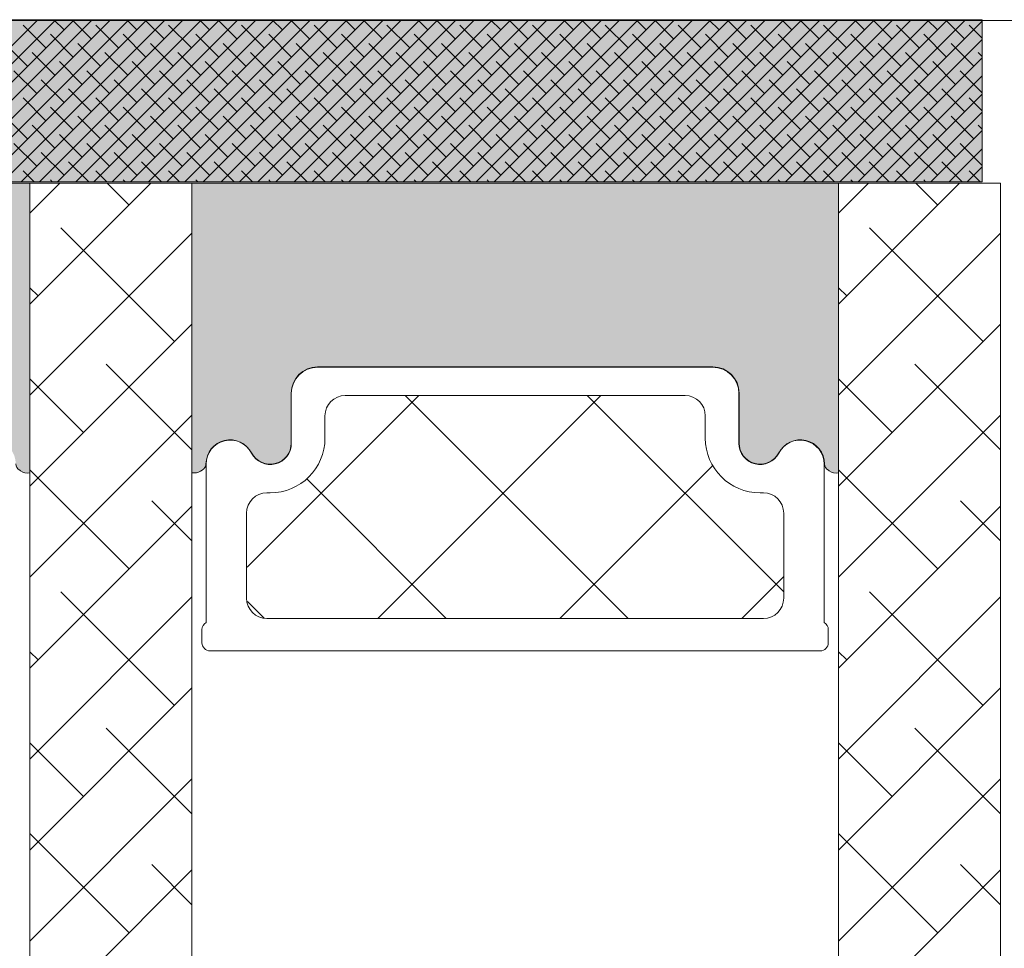
# Model space of a CAD drawing. Units: millimetres. Extents: x -2996 to 4269, y 993 to 2191.
# Drawn here: x -2320 to -2296, y 2043 to 2066 of the extents above; entities that cross this region are included whole.
import ezdxf

# ---------------------------------------------------------------- set-up
doc = ezdxf.new("R2010")
doc.units = ezdxf.units.MM
doc.layers.add('GLAS', color=3, linetype='Continuous')

msp = doc.modelspace()

# ---------------------------------------------------------------- hatches: boundary and pattern name
at = {"lineweight": 0}
h = msp.add_hatch(color=256, dxfattribs=at)
h.set_gradient(color1=(132, 132, 132), color2=(150, 150, 150), one_color=1, tint=0.5899999737739563)
h.paths.add_polyline_path([(-2343.451773384084, 2061.717539034049), (-2343.451773384084, 2065.717539034049), (-2296.451773384084, 2065.717539034049), (-2296.451773384084, 2061.717539034049)])
h = msp.add_hatch(color=256, dxfattribs=at)
h.set_gradient(color1=(132, 132, 132), color2=(150, 150, 150), one_color=1, tint=0.5899999737739563)
edge = h.paths.add_edge_path()
edge.add_line((-2335.69724480236, 2054.579642629958), (-2335.660406793119, 2054.603517736507))
edge.add_arc((-2335.739599389948, 2054.759589001718), 0.1750134486744899, 296.9038318790101, 359.9955973504576)
edge.add_arc((-2334.968952323555, 2054.753915039005), 0.5956605145529971, 27.529289684536423, 179.4555145635606, ccw=False)
edge.add_arc((-2333.979612838109, 2055.269575553559), 0.519999999999545, 207.5292896845469, 360.0000000000004)
edge.add_line((-2333.459612838109, 2055.269575553559), (-2333.459612838109, 2056.499575553559))
edge.add_arc((-2332.809612838108, 2056.499575553558), 0.6500000000005457, 90, 179.9999999999599, ccw=False)
edge.add_line((-2332.809612838108, 2057.149575553559), (-2323.057041579352, 2057.149575553559))
edge.add_arc((-2323.057041579352, 2056.499575553558), 0.6500000000010004, 8.020606401260011e-11, 90, ccw=False)
edge.add_line((-2322.407041579351, 2056.499575553559), (-2322.40704157935, 2055.269575553559))
edge.add_arc((-2321.88704157935, 2055.269575553559), 0.5199999999994418, 180.0000000000024, 332.4707103154443)
edge.add_arc((-2320.897702093905, 2054.753915039005), 0.5956605145530958, 0.5444854363931881, 152.4707103154713, ccw=False)
edge.add_arc((-2320.12705502751, 2054.759588989381), 0.175013448674714, 180.0043986109952, 244.0871904673657)
edge.add_line((-2320.203536410414, 2054.6021713751), (-2320.183634018159, 2054.587231927802))
edge.add_arc((-2320.003536410413, 2054.827158690971), 0.3000000000000576, 233.1067966659105, 279.5940682268759)
edge.add_line((-2319.953536410413, 2054.531354701816), (-2319.953536410413, 2061.684096063445))
edge.add_line((-2319.953536410414, 2061.684096063445), (-2335.910406793118, 2061.684096063446))
edge.add_line((-2335.910406793119, 2061.684096063446), (-2335.910406793119, 2054.535588843924))
edge.add_arc((-2335.86040679312, 2054.831392833079), 0.2999999999999149, 260.4059317732199, 302.9477026522267)
h = msp.add_hatch(color=256, dxfattribs=at)
h.set_gradient(color1=(132, 132, 132), color2=(150, 150, 150), one_color=1, tint=0.5899999737739563)
edge = h.paths.add_edge_path()
edge.add_line((-2315.740371407186, 2054.579643727813), (-2315.703533397946, 2054.603518834362))
edge.add_arc((-2315.782725994774, 2054.759590099573), 0.1750134486744891, 296.9038318790096, 359.9955973504576)
edge.add_arc((-2315.012078928381, 2054.75391613686), 0.5956605145529971, 27.529289684536423, 179.4555145635606, ccw=False)
edge.add_arc((-2314.022739442935, 2055.269576651413), 0.5199999999995434, 207.529289684547, 360.0000000000004)
edge.add_line((-2313.502739442936, 2055.269576651413), (-2313.502739442935, 2056.499576651413))
edge.add_arc((-2312.852739442934, 2056.499576651413), 0.6500000000005457, 90, 179.9999999999599, ccw=False)
edge.add_line((-2312.852739442934, 2057.149576651414), (-2303.100168184178, 2057.149576651414))
edge.add_arc((-2303.100168184178, 2056.499576651413), 0.6500000000010004, 8.020606401260011e-11, 90, ccw=False)
edge.add_line((-2302.450168184177, 2056.499576651413), (-2302.450168184176, 2055.269576651413))
edge.add_arc((-2301.930168184177, 2055.269576651413), 0.5199999999994418, 180.0000000000024, 332.4707103154443)
edge.add_arc((-2300.940828698731, 2054.75391613686), 0.5956605145530989, 0.5444854363931881, 152.4707103154714, ccw=False)
edge.add_arc((-2300.170181632336, 2054.759590087236), 0.175013448674714, 180.0043986109952, 244.0871904673657)
edge.add_line((-2300.24666301524, 2054.602172472954), (-2300.226760622985, 2054.587233025657))
edge.add_arc((-2300.04666301524, 2054.827159788826), 0.3000000000000576, 233.1067966659105, 279.5940682268759)
edge.add_line((-2299.996663015239, 2054.531355799671), (-2299.996663015239, 2061.6840971613))
edge.add_line((-2299.99666301524, 2061.6840971613), (-2315.953533397945, 2061.684097161301))
edge.add_line((-2315.953533397945, 2061.684097161301), (-2315.953533397945, 2054.535589941778))
edge.add_arc((-2315.903533397946, 2054.831393930933), 0.2999999999999149, 260.4059317732199, 302.9477026522267)

# ---------------------------------------------------------------- linework, layer by layer
at = {"lineweight": 9}
msp.add_line((-2343.910405697705, 2065.697133401632), (-2280.910405697705, 2065.697133401632), dxfattribs=at)
at = {"lineweight": 0}
for p, q in [((-2343.451773384084, 2065.717539034049), (-2296.451773384084, 2065.717539034049)), ((-2296.451773384084, 2065.717539034049), (-2296.451773384084, 2061.717539034049)), ((-2296.451773384084, 2061.717539034049), (-2343.451773384084, 2061.717539034049)), ((-2319.953536410414, 2061.684096063445), (-2335.910406793119, 2061.684096063446)), ((-2319.953536410413, 2054.531354701816), (-2319.953536410414, 2061.684096063445)), ((-2299.99666301524, 2061.6840971613), (-2315.953533397945, 2061.684097161301)), ((-2315.953533397945, 2061.684097161301), (-2315.953533397946, 2054.535589941778)), ((-2299.996663015239, 2054.531355799671), (-2299.99666301524, 2061.6840971613)), ((-2312.852739442934, 2057.149576651414), (-2303.100168184178, 2057.149576651414)), ((-2303.104490128588, 2057.141530925009), (-2312.851360511294, 2057.141530925009)), ((-2313.502739442936, 2055.269576651413), (-2313.502739442935, 2056.499576651413)), ((-2313.501360511295, 2056.491530925009), (-2313.501360511296, 2055.261530925009)), ((-2302.454490128587, 2055.261530925009), (-2302.454490128588, 2056.49153092501)), ((-2302.450168184177, 2056.499576651413), (-2302.450168184176, 2055.269576651413)), ((-2315.606360511294, 2054.74847616651), (-2315.606360511294, 2050.842593107221)), ((-2300.349490128589, 2050.842593107221), (-2300.349490128588, 2054.748476166514)), ((-2320.203536410414, 2054.6021713751), (-2320.183634018159, 2054.587231927802)), ((-2315.740371407186, 2054.579643727813), (-2315.703533397946, 2054.603518834362)), ((-2300.24666301524, 2054.602172472954), (-2300.226760622985, 2054.587233025657)), ((-2315.706360511295, 2050.669388026463), (-2315.706360511294, 2050.341530925009)), ((-2300.249490128589, 2050.341530925009), (-2300.249490128588, 2050.669388026463)), ((-2315.506360511294, 2050.141530925009), (-2300.449490128588, 2050.141530925009))]:
    msp.add_line(p, q, dxfattribs=at)
at = {"color": 251, "linetype": 'Continuous', "lineweight": 0}
for p, q in [((-2323.760611012259, 2061.717539034049), (-2319.760611012259, 2065.717539034049)), ((-2323.311598206205, 2061.717539034049), (-2319.311598206205, 2065.717539034049)), ((-2322.862585400152, 2061.717539034049), (-2318.862585400152, 2065.717539034049)), ((-2322.413572594099, 2061.717539034049), (-2318.413572594099, 2065.717539034049)), ((-2321.964559788045, 2061.717539034049), (-2317.964559788045, 2065.717539034049)), ((-2321.515546981992, 2061.717539034049), (-2317.515546981992, 2065.717539034049)), ((-2321.066534175939, 2061.717539034049), (-2317.066534175939, 2065.717539034049)), ((-2320.617521369885, 2061.717539034049), (-2316.617521369885, 2065.717539034049)), ((-2320.168508563831, 2061.717539034049), (-2316.168508563831, 2065.717539034049)), ((-2319.784408116201, 2065.693741930104), (-2319.808205220145, 2065.717539034048)), ((-2319.719495757778, 2061.717539034049), (-2315.719495757778, 2065.717539034049)), ((-2319.110888907122, 2065.469235527078), (-2319.359192414091, 2065.717539034048)), ((-2319.270482951724, 2061.717539034049), (-2315.270482951724, 2065.717539034049)), ((-2318.437369698042, 2065.244729124052), (-2318.910179608039, 2065.717539034049)), ((-2318.82147014567, 2061.717539034049), (-2314.82147014567, 2065.717539034049)), ((-2318.372457339617, 2061.717539034049), (-2314.372457339617, 2065.717539034049)), ((-2317.988356891988, 2065.693741930104), (-2318.012153995931, 2065.717539034048)), ((-2317.923444533564, 2061.717539034049), (-2313.923444533564, 2065.717539034049)), ((-2317.314837682909, 2065.469235527079), (-2317.563141189878, 2065.717539034049)), ((-2317.47443172751, 2061.717539034049), (-2313.47443172751, 2065.717539034049)), ((-2316.641318473827, 2065.244729124051), (-2317.114128383824, 2065.717539034048)), ((-2317.025418921457, 2061.717539034049), (-2313.025418921457, 2065.717539034049)), ((-2316.576406115404, 2061.717539034049), (-2312.576406115404, 2065.717539034049)), ((-2316.192305667773, 2065.693741930104), (-2316.216102771717, 2065.717539034048)), ((-2316.127393309349, 2061.717539034049), (-2312.127393309349, 2065.717539034049)), ((-2315.518786458694, 2065.469235527078), (-2315.767089965665, 2065.717539034049)), ((-2315.678380503296, 2061.717539034049), (-2311.678380503296, 2065.717539034049)), ((-2314.845267249613, 2065.244729124051), (-2315.318077159612, 2065.717539034049)), ((-2315.229367697242, 2061.717539034049), (-2311.229367697242, 2065.717539034049)), ((-2314.780354891189, 2061.717539034049), (-2310.780354891189, 2065.717539034049)), ((-2314.39625444356, 2065.693741930104), (-2314.420051547504, 2065.717539034048)), ((-2314.331342085135, 2061.717539034049), (-2310.331342085135, 2065.717539034049)), ((-2313.72273523448, 2065.469235527078), (-2313.971038741452, 2065.717539034049)), ((-2313.882329279082, 2061.717539034049), (-2309.882329279082, 2065.717539034049)), ((-2313.0492160254, 2065.244729124051), (-2313.522025935396, 2065.717539034047)), ((-2313.433316473029, 2061.717539034049), (-2309.433316473029, 2065.717539034049)), ((-2312.984303666975, 2061.717539034049), (-2308.984303666975, 2065.717539034049)), ((-2312.600203219347, 2065.693741930105), (-2312.624000323291, 2065.717539034049)), ((-2312.535290860922, 2061.717539034049), (-2308.535290860922, 2065.717539034049)), ((-2311.926684010266, 2065.469235527078), (-2312.174987517237, 2065.717539034049)), ((-2312.086278054869, 2061.717539034049), (-2308.086278054869, 2065.717539034049)), ((-2311.253164801185, 2065.244729124051), (-2311.725974711183, 2065.717539034048)), ((-2311.637265248815, 2061.717539034049), (-2307.637265248815, 2065.717539034049)), ((-2311.188252442761, 2061.717539034049), (-2307.188252442762, 2065.717539034049)), ((-2310.804151995133, 2065.693741930105), (-2310.827949099077, 2065.717539034049)), ((-2310.739239636708, 2061.717539034049), (-2306.739239636709, 2065.717539034049)), ((-2310.130632786053, 2065.469235527078), (-2310.378936293024, 2065.717539034049)), ((-2310.290226830655, 2061.717539034049), (-2306.290226830655, 2065.717539034049)), ((-2309.457113576971, 2065.244729124049), (-2309.92992348697, 2065.717539034048)), ((-2309.841214024601, 2061.717539034049), (-2305.841214024601, 2065.717539034049)), ((-2309.392201218549, 2061.717539034049), (-2305.392201218549, 2065.717539034049)), ((-2309.008100770919, 2065.693741930104), (-2309.031897874864, 2065.717539034049)), ((-2308.943188412494, 2061.717539034049), (-2304.943188412495, 2065.717539034049)), ((-2308.334581561837, 2065.469235527076), (-2308.582885068808, 2065.717539034048)), ((-2308.494175606441, 2061.717539034049), (-2304.494175606441, 2065.717539034049)), ((-2307.661062352758, 2065.244729124051), (-2308.133872262755, 2065.717539034048)), ((-2308.045162800388, 2061.717539034049), (-2304.045162800388, 2065.717539034049)), ((-2307.596149994334, 2061.717539034049), (-2303.596149994334, 2065.717539034049)), ((-2307.212049546704, 2065.693741930104), (-2307.235846650649, 2065.717539034049)), ((-2307.147137188281, 2061.717539034049), (-2303.147137188281, 2065.717539034049)), ((-2306.538530337625, 2065.469235527078), (-2306.786833844595, 2065.717539034048)), ((-2306.698124382227, 2061.717539034049), (-2302.698124382227, 2065.717539034049)), ((-2305.865011128544, 2065.244729124051), (-2306.337821038541, 2065.717539034048)), ((-2306.249111576174, 2061.717539034049), (-2302.249111576175, 2065.717539034048)), ((-2305.800098770121, 2061.717539034049), (-2301.800098770121, 2065.717539034049)), ((-2305.415998322491, 2065.693741930105), (-2305.439795426434, 2065.717539034047)), ((-2305.351085964067, 2061.717539034049), (-2301.351085964067, 2065.717539034049)), ((-2304.742479113411, 2065.469235527078), (-2304.990782620381, 2065.717539034048)), ((-2304.902073158014, 2061.717539034049), (-2300.902073158014, 2065.717539034049)), ((-2304.068959904331, 2065.244729124051), (-2304.541769814328, 2065.717539034049)), ((-2304.453060351961, 2061.717539034049), (-2300.453060351961, 2065.717539034049)), ((-2304.004047545907, 2061.717539034049), (-2300.004047545907, 2065.717539034049)), ((-2303.619947098276, 2065.693741930104), (-2303.64374420222, 2065.717539034048)), ((-2303.555034739853, 2061.717539034049), (-2299.555034739853, 2065.717539034049)), ((-2302.946427889197, 2065.469235527078), (-2303.194731396167, 2065.717539034048)), ((-2303.1060219338, 2061.717539034049), (-2299.1060219338, 2065.717539034049)), ((-2302.272908680116, 2065.244729124051), (-2302.745718590115, 2065.717539034049)), ((-2302.657009127746, 2061.717539034049), (-2298.657009127746, 2065.717539034049)), ((-2302.207996321692, 2061.717539034049), (-2298.207996321693, 2065.717539034049)), ((-2301.823895874062, 2065.693741930103), (-2301.847692978007, 2065.717539034049)), ((-2301.758983515639, 2061.717539034049), (-2297.75898351564, 2065.717539034049)), ((-2301.150376664983, 2065.469235527077), (-2301.398680171954, 2065.717539034049)), ((-2301.309970709586, 2061.717539034049), (-2297.309970709586, 2065.717539034049)), ((-2300.476857455903, 2065.24472912405), (-2300.949667365901, 2065.717539034049)), ((-2300.860957903532, 2061.717539034049), (-2296.860957903532, 2065.717539034049)), ((-2300.411945097479, 2061.717539034049), (-2296.451773384084, 2065.677710747444)), ((-2300.02784464985, 2065.693741930105), (-2300.051641753794, 2065.717539034049)), ((-2299.35432544077, 2065.469235527079), (-2299.602628947741, 2065.717539034049)), ((-2298.680806231689, 2065.244729124051), (-2299.153616141687, 2065.717539034049)), ((-2298.231793425637, 2065.693741930105), (-2298.255590529581, 2065.717539034049)), ((-2297.558274216555, 2065.469235527077), (-2297.806577723527, 2065.717539034049)), ((-2296.884755007476, 2065.244729124051), (-2297.357564917472, 2065.717539034048)), ((-2296.451773384085, 2065.709773112767), (-2296.459539305367, 2065.717539034049)), ((-2319.559901713175, 2065.020222721024), (-2320.121167720742, 2065.581488728591)), ((-2317.763850488961, 2065.020222721024), (-2318.325116496527, 2065.581488728591)), ((-2315.967799264747, 2065.020222721023), (-2316.529065272313, 2065.58148872859)), ((-2314.171748040533, 2065.020222721023), (-2314.733014048099, 2065.58148872859)), ((-2312.375696816321, 2065.020222721025), (-2312.936962823887, 2065.581488728592)), ((-2310.579645592106, 2065.020222721024), (-2311.140911599673, 2065.581488728591)), ((-2308.783594367892, 2065.020222721024), (-2309.344860375458, 2065.581488728591)), ((-2306.987543143678, 2065.020222721024), (-2307.548809151245, 2065.581488728591)), ((-2305.191491919465, 2065.020222721024), (-2305.752757927031, 2065.581488728591)), ((-2303.39544069525, 2065.020222721024), (-2303.956706702817, 2065.581488728591)), ((-2301.599389471036, 2065.020222721023), (-2302.160655478603, 2065.58148872859)), ((-2299.803338246822, 2065.020222721024), (-2300.364604254389, 2065.581488728591)), ((-2298.007287022609, 2065.020222721024), (-2298.568553030176, 2065.581488728591)), ((-2296.451773384085, 2065.260760306714), (-2296.772501805963, 2065.581488728591)), ((-2318.886382504094, 2064.795716317997), (-2319.447648511661, 2065.356982325564)), ((-2317.090331279881, 2064.795716317997), (-2317.651597287448, 2065.356982325564)), ((-2315.294280055667, 2064.795716317997), (-2315.855546063233, 2065.356982325564)), ((-2313.498228831453, 2064.795716317997), (-2314.05949483902, 2065.356982325564)), ((-2311.702177607241, 2064.795716317999), (-2312.263443614807, 2065.356982325565)), ((-2309.906126383027, 2064.795716317999), (-2310.467392390593, 2065.356982325565)), ((-2308.110075158812, 2064.795716317997), (-2308.671341166379, 2065.356982325564)), ((-2306.314023934598, 2064.795716317997), (-2306.875289942164, 2065.356982325564)), ((-2304.517972710385, 2064.795716317998), (-2305.079238717951, 2065.356982325565)), ((-2302.72192148617, 2064.795716317997), (-2303.283187493736, 2065.356982325564)), ((-2300.925870261955, 2064.795716317997), (-2301.487136269522, 2065.356982325563)), ((-2299.962932291425, 2061.717539034049), (-2296.451773384084, 2065.22869794139)), ((-2299.129819037743, 2064.795716317998), (-2299.69108504531, 2065.356982325565)), ((-2297.33376781353, 2064.795716317998), (-2297.895033821097, 2065.356982325565)), ((-2320.008914519228, 2064.571209914971), (-2320.570180526795, 2065.132475922538)), ((-2318.212863295015, 2064.571209914971), (-2318.774129302582, 2065.132475922538)), ((-2316.416812070802, 2064.571209914972), (-2316.978078078369, 2065.132475922539)), ((-2314.620760846587, 2064.571209914971), (-2315.182026854154, 2065.132475922538)), ((-2312.824709622374, 2064.571209914971), (-2313.38597562994, 2065.132475922538)), ((-2311.028658398159, 2064.571209914971), (-2311.589924405726, 2065.132475922538)), ((-2309.232607173946, 2064.571209914971), (-2309.793873181512, 2065.132475922538)), ((-2307.43655594973, 2064.57120991497), (-2307.997821957297, 2065.132475922536)), ((-2305.640504725518, 2064.571209914971), (-2306.201770733085, 2065.132475922538)), ((-2303.844453501305, 2064.571209914971), (-2304.405719508871, 2065.132475922538)), ((-2302.04840227709, 2064.571209914971), (-2302.609668284657, 2065.132475922538)), ((-2300.252351052876, 2064.57120991497), (-2300.813617060443, 2065.132475922537)), ((-2298.456299828663, 2064.571209914972), (-2299.01756583623, 2065.132475922539)), ((-2296.660248604448, 2064.57120991497), (-2297.221514612015, 2065.132475922537)), ((-2319.335395310148, 2064.346703511944), (-2319.896661317715, 2064.907969519511)), ((-2318.661876101068, 2064.122197108918), (-2319.223142108635, 2064.683463116484)), ((-2317.539344085936, 2064.346703511945), (-2318.100610093502, 2064.907969519512)), ((-2316.865824876854, 2064.122197108917), (-2317.427090884421, 2064.683463116484)), ((-2315.74329286172, 2064.346703511944), (-2316.304558869287, 2064.907969519511)), ((-2315.06977365264, 2064.122197108917), (-2315.631039660207, 2064.683463116483)), ((-2313.947241637507, 2064.346703511944), (-2314.508507645073, 2064.907969519511)), ((-2313.273722428426, 2064.122197108917), (-2313.834988435993, 2064.683463116483)), ((-2312.151190413294, 2064.346703511945), (-2312.71245642086, 2064.907969519511)), ((-2311.477671204214, 2064.122197108918), (-2312.038937211781, 2064.683463116485)), ((-2310.355139189079, 2064.346703511944), (-2310.916405196645, 2064.907969519511)), ((-2309.681619979999, 2064.122197108918), (-2310.242885987566, 2064.683463116484)), ((-2308.559087964864, 2064.346703511942), (-2309.120353972431, 2064.907969519509)), ((-2307.885568755785, 2064.122197108917), (-2308.446834763351, 2064.683463116484)), ((-2306.763036740651, 2064.346703511944), (-2307.324302748218, 2064.907969519511)), ((-2306.089517531571, 2064.122197108918), (-2306.650783539138, 2064.683463116484)), ((-2304.966985516437, 2064.346703511944), (-2305.528251524004, 2064.907969519511)), ((-2304.293466307358, 2064.122197108917), (-2304.854732314925, 2064.683463116484)), ((-2303.170934292225, 2064.346703511945), (-2303.732200299791, 2064.907969519511)), ((-2302.497415083144, 2064.122197108918), (-2303.05868109071, 2064.683463116484)), ((-2301.37488306801, 2064.346703511944), (-2301.936149075576, 2064.907969519511)), ((-2300.701363858929, 2064.122197108917), (-2301.262629866496, 2064.683463116483)), ((-2299.578831843796, 2064.346703511943), (-2300.140097851363, 2064.90796951951)), ((-2299.513919485372, 2061.717539034049), (-2296.451773384085, 2064.779685135336)), ((-2298.905312634716, 2064.122197108917), (-2299.466578642282, 2064.683463116484)), ((-2297.782780619582, 2064.346703511944), (-2298.344046627149, 2064.907969519511)), ((-2297.109261410502, 2064.122197108917), (-2297.670527418069, 2064.683463116484)), ((-2296.451773384084, 2064.81174750066), (-2296.547995402936, 2064.907969519511)), ((-2319.784408116202, 2063.89769070589), (-2320.345674123769, 2064.458956713457)), ((-2317.988356891988, 2063.89769070589), (-2318.549622899554, 2064.458956713457)), ((-2316.192305667774, 2063.89769070589), (-2316.753571675341, 2064.458956713457)), ((-2314.39625444356, 2063.89769070589), (-2314.957520451127, 2064.458956713457)), ((-2312.600203219346, 2063.89769070589), (-2313.161469226913, 2064.458956713457)), ((-2310.804151995134, 2063.897690705892), (-2311.365418002701, 2064.458956713459)), ((-2309.00810077092, 2063.897690705892), (-2309.569366778487, 2064.458956713459)), ((-2307.212049546705, 2063.89769070589), (-2307.773315554272, 2064.458956713457)), ((-2305.415998322491, 2063.89769070589), (-2305.977264330058, 2064.458956713457)), ((-2303.619947098278, 2063.897690705891), (-2304.181213105845, 2064.458956713458)), ((-2301.823895874063, 2063.89769070589), (-2302.38516188163, 2064.458956713457)), ((-2300.027844649849, 2063.89769070589), (-2300.589110657415, 2064.458956713457)), ((-2298.231793425636, 2063.897690705891), (-2298.793059433203, 2064.458956713458)), ((-2296.451773384084, 2063.913721888553), (-2296.99700820899, 2064.458956713458)), ((-2319.110888907122, 2063.673184302864), (-2319.672154914688, 2064.234450310431)), ((-2317.314837682908, 2063.673184302864), (-2317.876103690475, 2064.234450310431)), ((-2315.518786458695, 2063.673184302865), (-2316.080052466262, 2064.234450310432)), ((-2313.72273523448, 2063.673184302864), (-2314.284001242047, 2064.234450310431)), ((-2311.926684010267, 2063.673184302864), (-2312.487950017834, 2064.234450310431)), ((-2310.130632786053, 2063.673184302864), (-2310.691898793619, 2064.234450310431)), ((-2308.334581561839, 2063.673184302864), (-2308.895847569406, 2064.234450310431)), ((-2306.538530337623, 2063.673184302863), (-2307.09979634519, 2064.23445031043)), ((-2304.742479113411, 2063.673184302864), (-2305.303745120978, 2064.234450310431)), ((-2302.946427889198, 2063.673184302864), (-2303.507693896765, 2064.234450310431)), ((-2301.150376664983, 2063.673184302864), (-2301.71164267255, 2064.234450310431)), ((-2299.354325440769, 2063.673184302864), (-2299.915591448336, 2064.23445031043)), ((-2299.064906679318, 2061.717539034049), (-2296.451773384084, 2064.330672329283)), ((-2297.558274216557, 2063.673184302865), (-2298.119540224123, 2064.234450310432)), ((-2318.437369698041, 2063.448677899837), (-2318.998635705608, 2064.009943907404)), ((-2316.641318473829, 2063.448677899838), (-2317.202584481396, 2064.009943907405)), ((-2314.845267249613, 2063.448677899837), (-2315.40653325718, 2064.009943907404)), ((-2313.0492160254, 2063.448677899837), (-2313.610482032967, 2064.009943907404)), ((-2311.253164801187, 2063.448677899838), (-2311.814430808754, 2064.009943907405)), ((-2309.457113576972, 2063.448677899837), (-2310.018379584539, 2064.009943907404)), ((-2307.661062352758, 2063.448677899836), (-2308.222328360324, 2064.009943907402)), ((-2305.865011128544, 2063.448677899837), (-2306.426277136111, 2064.009943907404)), ((-2304.068959904331, 2063.448677899837), (-2304.630225911897, 2064.009943907404)), ((-2302.272908680118, 2063.448677899838), (-2302.834174687684, 2064.009943907405)), ((-2300.476857455903, 2063.448677899837), (-2301.03812346347, 2064.009943907404)), ((-2298.68080623169, 2063.448677899837), (-2299.242072239256, 2064.009943907403)), ((-2296.884755007476, 2063.448677899838), (-2297.446021015042, 2064.009943907404)), ((-2319.559901713176, 2063.224171496811), (-2320.121167720743, 2063.785437504378)), ((-2317.763850488961, 2063.224171496811), (-2318.325116496528, 2063.785437504378)), ((-2315.967799264747, 2063.22417149681), (-2316.529065272314, 2063.785437504377)), ((-2314.171748040533, 2063.22417149681), (-2314.7330140481, 2063.785437504377)), ((-2312.375696816319, 2063.22417149681), (-2312.936962823886, 2063.785437504377)), ((-2310.579645592107, 2063.224171496812), (-2311.140911599674, 2063.785437504378)), ((-2308.783594367892, 2063.224171496811), (-2309.344860375459, 2063.785437504378)), ((-2306.987543143678, 2063.22417149681), (-2307.548809151245, 2063.785437504377)), ((-2305.191491919465, 2063.224171496811), (-2305.752757927031, 2063.785437504378)), ((-2303.395440695251, 2063.22417149681), (-2303.956706702818, 2063.785437504377)), ((-2301.599389471037, 2063.224171496811), (-2302.160655478604, 2063.785437504378)), ((-2299.803338246822, 2063.22417149681), (-2300.364604254389, 2063.785437504377)), ((-2298.615893873264, 2061.717539034049), (-2296.451773384084, 2063.881659523229)), ((-2298.007287022609, 2063.22417149681), (-2298.568553030176, 2063.785437504377)), ((-2296.451773384084, 2063.464709082499), (-2296.772501805962, 2063.785437504377)), ((-2318.886382504095, 2062.999665093783), (-2319.447648511662, 2063.56093110135)), ((-2317.090331279881, 2062.999665093784), (-2317.651597287448, 2063.56093110135)), ((-2315.294280055668, 2062.999665093784), (-2315.855546063234, 2063.56093110135)), ((-2313.498228831453, 2062.999665093784), (-2314.05949483902, 2063.56093110135)), ((-2311.70217760724, 2062.999665093784), (-2312.263443614806, 2063.56093110135)), ((-2309.906126383027, 2062.999665093785), (-2310.467392390594, 2063.560931101352)), ((-2308.110075158813, 2062.999665093785), (-2308.67134116638, 2063.560931101352)), ((-2306.314023934598, 2062.999665093784), (-2306.875289942165, 2063.56093110135)), ((-2304.517972710384, 2062.999665093784), (-2305.079238717951, 2063.56093110135)), ((-2302.721921486171, 2062.999665093785), (-2303.283187493738, 2063.560931101351)), ((-2300.925870261956, 2062.999665093784), (-2301.487136269523, 2063.56093110135)), ((-2299.129819037742, 2062.999665093783), (-2299.691085045309, 2063.56093110135)), ((-2297.333767813529, 2062.999665093785), (-2297.895033821096, 2063.560931101351)), ((-2320.008914519228, 2062.775158690756), (-2320.570180526795, 2063.336424698323)), ((-2318.212863295015, 2062.775158690758), (-2318.774129302582, 2063.336424698324)), ((-2316.416812070801, 2062.775158690758), (-2316.978078078368, 2063.336424698324)), ((-2314.620760846588, 2062.775158690758), (-2315.182026854155, 2063.336424698325)), ((-2312.824709622374, 2062.775158690758), (-2313.38597562994, 2063.336424698324)), ((-2311.02865839816, 2062.775158690758), (-2311.589924405727, 2063.336424698324)), ((-2309.232607173946, 2062.775158690758), (-2309.793873181512, 2063.336424698324)), ((-2307.436555949732, 2062.775158690758), (-2307.997821957299, 2063.336424698324)), ((-2305.640504725517, 2062.775158690756), (-2306.201770733083, 2063.336424698323)), ((-2303.844453501305, 2062.775158690758), (-2304.405719508871, 2063.336424698324)), ((-2302.048402277091, 2062.775158690758), (-2302.609668284658, 2063.336424698324)), ((-2300.252351052877, 2062.775158690758), (-2300.813617060443, 2063.336424698324)), ((-2298.456299828662, 2062.775158690757), (-2299.017565836229, 2063.336424698324)), ((-2298.166881067211, 2061.717539034049), (-2296.451773384085, 2063.432646717176)), ((-2296.66024860445, 2062.775158690758), (-2297.221514612017, 2063.336424698325)), ((-2319.335395310148, 2062.55065228773), (-2319.896661317714, 2063.111918295297)), ((-2317.539344085935, 2062.55065228773), (-2318.100610093501, 2063.111918295297)), ((-2315.743292861722, 2062.550652287732), (-2316.304558869289, 2063.111918295298)), ((-2313.947241637507, 2062.55065228773), (-2314.508507645073, 2063.111918295297)), ((-2312.151190413293, 2062.55065228773), (-2312.71245642086, 2063.111918295297)), ((-2310.35513918908, 2062.550652287731), (-2310.916405196647, 2063.111918295298)), ((-2308.559087964865, 2062.55065228773), (-2309.120353972432, 2063.111918295297)), ((-2306.763036740651, 2062.550652287729), (-2307.324302748218, 2063.111918295296)), ((-2304.966985516437, 2062.55065228773), (-2305.528251524004, 2063.111918295297)), ((-2303.170934292224, 2062.55065228773), (-2303.732200299791, 2063.111918295297)), ((-2301.374883068011, 2062.550652287731), (-2301.936149075578, 2063.111918295298)), ((-2299.578831843796, 2062.55065228773), (-2300.140097851363, 2063.111918295297)), ((-2297.782780619583, 2062.55065228773), (-2298.34404662715, 2063.111918295297)), ((-2297.717868261158, 2061.717539034049), (-2296.451773384085, 2062.983633911122)), ((-2296.451773384084, 2063.015696276446), (-2296.547995402936, 2063.111918295298)), ((-2318.661876101069, 2062.326145884704), (-2319.223142108636, 2062.887411892271)), ((-2316.865824876855, 2062.326145884704), (-2317.427090884421, 2062.887411892271)), ((-2315.06977365264, 2062.326145884704), (-2315.631039660207, 2062.88741189227)), ((-2313.273722428426, 2062.326145884703), (-2313.834988435993, 2062.88741189227)), ((-2311.477671204213, 2062.326145884703), (-2312.038937211779, 2062.88741189227)), ((-2309.681619980001, 2062.326145884705), (-2310.242885987567, 2062.887411892272)), ((-2307.885568755786, 2062.326145884704), (-2308.446834763352, 2062.887411892271)), ((-2306.089517531571, 2062.326145884704), (-2306.650783539138, 2062.88741189227)), ((-2304.293466307358, 2062.326145884704), (-2304.854732314925, 2062.887411892271)), ((-2302.497415083144, 2062.326145884704), (-2303.058681090711, 2062.88741189227)), ((-2300.70136385893, 2062.326145884704), (-2301.262629866497, 2062.887411892271)), ((-2298.905312634716, 2062.326145884703), (-2299.466578642282, 2062.88741189227)), ((-2297.109261410502, 2062.326145884704), (-2297.670527418069, 2062.88741189227)), ((-2319.784408116202, 2062.101639481677), (-2320.345674123769, 2062.662905489244)), ((-2317.988356891989, 2062.101639481677), (-2318.549622899555, 2062.662905489243)), ((-2316.192305667774, 2062.101639481677), (-2316.753571675341, 2062.662905489244)), ((-2314.396254443561, 2062.101639481677), (-2314.957520451127, 2062.662905489244)), ((-2312.600203219346, 2062.101639481677), (-2313.161469226913, 2062.662905489244)), ((-2310.804151995133, 2062.101639481677), (-2311.3654180027, 2062.662905489244)), ((-2309.00810077092, 2062.101639481678), (-2309.569366778487, 2062.662905489245)), ((-2307.212049546707, 2062.101639481678), (-2307.773315554273, 2062.662905489245)), ((-2305.415998322492, 2062.101639481677), (-2305.977264330058, 2062.662905489244)), ((-2303.619947098277, 2062.101639481677), (-2304.181213105844, 2062.662905489244)), ((-2301.823895874064, 2062.101639481678), (-2302.385161881631, 2062.662905489245)), ((-2300.02784464985, 2062.101639481677), (-2300.589110657416, 2062.662905489244)), ((-2298.231793425635, 2062.101639481677), (-2298.793059433202, 2062.662905489243)), ((-2297.268855455105, 2061.717539034049), (-2296.451773384085, 2062.534621105069)), ((-2296.451773384084, 2062.117670664339), (-2296.997008208989, 2062.662905489245)), ((-2319.110888907121, 2061.877133078649), (-2319.672154914688, 2062.438399086216)), ((-2317.314837682908, 2061.877133078651), (-2317.876103690475, 2062.438399086217)), ((-2315.518786458695, 2061.877133078651), (-2316.080052466261, 2062.438399086217)), ((-2313.722735234482, 2061.877133078652), (-2314.284001242048, 2062.438399086218)), ((-2311.926684010267, 2061.877133078651), (-2312.487950017834, 2062.438399086217)), ((-2310.130632786053, 2061.877133078651), (-2310.69189879362, 2062.438399086217)), ((-2308.334581561839, 2061.877133078651), (-2308.895847569406, 2062.438399086217)), ((-2306.538530337626, 2061.877133078651), (-2307.099796345192, 2062.438399086217)), ((-2304.74247911341, 2061.877133078649), (-2305.303745120977, 2062.438399086216)), ((-2302.946427889198, 2061.877133078651), (-2303.507693896765, 2062.438399086217)), ((-2301.150376664984, 2061.877133078651), (-2301.711642672551, 2062.438399086217)), ((-2299.35432544077, 2061.877133078651), (-2299.915591448337, 2062.438399086217)), ((-2297.558274216556, 2061.87713307865), (-2298.119540224122, 2062.438399086217)), ((-2318.502282056466, 2061.717539034049), (-2318.998635705608, 2062.21389268319)), ((-2316.706230832253, 2061.717539034049), (-2317.202584481395, 2062.21389268319)), ((-2314.910179608039, 2061.717539034049), (-2315.406533257182, 2062.213892683192)), ((-2313.114128383825, 2061.717539034049), (-2313.610482032967, 2062.21389268319)), ((-2311.318077159612, 2061.717539034049), (-2311.814430808753, 2062.21389268319)), ((-2309.522025935397, 2061.717539034049), (-2310.01837958454, 2062.213892683191)), ((-2307.725974711184, 2061.717539034049), (-2308.222328360325, 2062.21389268319)), ((-2305.92992348697, 2061.717539034049), (-2306.426277136111, 2062.213892683189)), ((-2304.133872262756, 2061.717539034049), (-2304.630225911897, 2062.21389268319)), ((-2302.337821038543, 2061.717539034049), (-2302.834174687684, 2062.21389268319)), ((-2300.541769814328, 2061.717539034049), (-2301.038123463471, 2062.213892683191)), ((-2298.745718590115, 2061.717539034049), (-2299.242072239256, 2062.21389268319)), ((-2296.949667365901, 2061.717539034049), (-2297.446021015043, 2062.21389268319)), ((-2296.819842649051, 2061.717539034049), (-2296.451773384085, 2062.085608299015)), ((-2319.849320474627, 2061.717539034049), (-2320.121167720743, 2061.989386280164)), ((-2319.400307668574, 2061.717539034049), (-2319.447648511662, 2061.764879877137)), ((-2318.053269250414, 2061.717539034049), (-2318.325116496529, 2061.989386280164)), ((-2317.604256444361, 2061.717539034049), (-2317.651597287449, 2061.764879877137)), ((-2316.2572180262, 2061.717539034049), (-2316.529065272315, 2061.989386280164)), ((-2315.808205220146, 2061.717539034049), (-2315.855546063234, 2061.764879877137)), ((-2314.461166801985, 2061.717539034049), (-2314.7330140481, 2061.989386280164)), ((-2314.012153995933, 2061.717539034049), (-2314.059494839021, 2061.764879877137)), ((-2312.665115577772, 2061.717539034049), (-2312.936962823886, 2061.989386280163)), ((-2312.216102771718, 2061.717539034049), (-2312.263443614806, 2061.764879877137)), ((-2310.869064353558, 2061.717539034049), (-2311.140911599673, 2061.989386280163)), ((-2310.420051547505, 2061.717539034049), (-2310.467392390593, 2061.764879877137)), ((-2309.073013129344, 2061.717539034049), (-2309.34486037546, 2061.989386280165)), ((-2308.624000323291, 2061.717539034049), (-2308.67134116638, 2061.764879877138)), ((-2307.276961905131, 2061.717539034049), (-2307.548809151246, 2061.989386280164)), ((-2306.827949099077, 2061.717539034049), (-2306.875289942167, 2061.764879877138)), ((-2305.480910680916, 2061.717539034049), (-2305.752757927031, 2061.989386280164)), ((-2305.031897874864, 2061.717539034049), (-2305.079238717952, 2061.764879877137)), ((-2303.684859456703, 2061.717539034049), (-2303.956706702818, 2061.989386280164)), ((-2303.235846650649, 2061.717539034049), (-2303.283187493737, 2061.764879877137)), ((-2301.888808232489, 2061.717539034049), (-2302.160655478604, 2061.989386280164)), ((-2301.439795426435, 2061.717539034049), (-2301.487136269524, 2061.764879877138)), ((-2300.092757008275, 2061.717539034049), (-2300.36460425439, 2061.989386280164)), ((-2299.643744202222, 2061.717539034049), (-2299.69108504531, 2061.764879877137)), ((-2298.296705784061, 2061.717539034049), (-2298.568553030176, 2061.989386280163)), ((-2297.847692978007, 2061.717539034049), (-2297.895033821095, 2061.764879877137)), ((-2296.500654559847, 2061.717539034049), (-2296.772501805962, 2061.989386280164))]:
    msp.add_line(p, q, dxfattribs=at)
at = {"linetype": 'Continuous', "lineweight": 0}
for p, q in [((-2319.95353355292, 2060.941864451665), (-2319.2113021284, 2061.684095876185)), ((-2319.95353355292, 2058.696800421398), (-2316.966238098133, 2061.684095876185)), ((-2317.506180453373, 2061.144153520941), (-2318.046122808615, 2061.684095876184)), ((-2299.996660157746, 2060.94186335381), (-2299.254426537517, 2061.684096974039)), ((-2299.996660157746, 2058.696799323543), (-2297.00936250725, 2061.684096974039)), ((-2297.549307058199, 2061.144152423087), (-2298.089251609151, 2061.684096974039)), ((-2316.383648438242, 2057.776557475543), (-2319.189978476076, 2060.582887513377)), ((-2296.426775043068, 2057.776556377687), (-2299.233105080902, 2060.582886415521)), ((-2319.95353355292, 2056.45173639113), (-2315.95353355292, 2060.45173639113)), ((-2299.996660157746, 2056.451735293276), (-2295.996660157746, 2060.451735293276)), ((-2319.751244483641, 2058.899089490675), (-2319.953533552919, 2059.101378559953)), ((-2299.794371088468, 2058.899088392821), (-2299.996660157746, 2059.101377462099)), ((-2319.95353355292, 2054.206672360863), (-2315.953533552919, 2058.206672360863)), ((-2299.996660157746, 2054.206671263009), (-2295.996660157746, 2058.206671263009)), ((-2315.953533552919, 2055.101378559953), (-2318.06744646094, 2057.215291467975)), ((-2295.996660157746, 2055.101377462099), (-2298.110573065767, 2057.21529037012)), ((-2318.628712468507, 2055.531493445274), (-2319.953533552919, 2056.856314529685)), ((-2298.671839073335, 2055.531492347421), (-2299.996660157745, 2056.856313431831)), ((-2314.591767617384, 2052.207879395062), (-2310.361669643069, 2056.437977369378)), ((-2311.366978236385, 2050.942540715527), (-2305.871541582534, 2056.437977369378)), ((-2305.186303989399, 2050.942540715527), (-2310.68174064325, 2056.437977369378)), ((-2301.349490128588, 2051.59585491525), (-2306.191612582715, 2056.437977369377)), ((-2319.95353355292, 2051.961608330596), (-2315.953533552919, 2055.961608330596)), ((-2299.996660157745, 2051.961607232742), (-2295.996660157746, 2055.961607232741)), ((-2306.87685017585, 2050.942540715527), (-2303.103344527993, 2054.716046363385)), ((-2317.506180453374, 2052.163897399873), (-2319.953533552919, 2054.611250499419)), ((-2297.549307058201, 2052.163896302019), (-2299.996660157745, 2054.611249401563)), ((-2309.676432049934, 2050.942540715527), (-2313.111460387894, 2054.377569053487)), ((-2315.953533552919, 2052.856314529686), (-2316.944914445807, 2053.847695422573)), ((-2295.996660157746, 2052.856313431831), (-2296.988041050635, 2053.847694324721)), ((-2319.95353355292, 2049.716544300329), (-2315.953533552919, 2053.716544300329)), ((-2299.996660157745, 2049.716543202475), (-2295.996660157746, 2053.716543202474)), ((-2302.386722115316, 2050.942540715527), (-2301.349490128588, 2051.979772702254)), ((-2316.38364843824, 2048.796301354473), (-2319.189978476074, 2051.602631392307)), ((-2296.426775043066, 2048.796300256617), (-2299.2331050809, 2051.602630294451)), ((-2319.95353355292, 2047.471480270061), (-2315.953533552919, 2051.471480270062)), ((-2314.172493344628, 2050.948473949687), (-2314.585950792025, 2051.361931397083)), ((-2299.996660157746, 2047.471479172207), (-2295.996660157746, 2051.471479172207)), ((-2319.751244483642, 2049.918833369607), (-2319.95353355292, 2050.121122438884)), ((-2299.794371088468, 2049.918832271751), (-2299.996660157746, 2050.121121341029)), ((-2319.953533552919, 2045.226416239794), (-2315.953533552919, 2049.226416239794)), ((-2299.996660157745, 2045.22641514194), (-2295.996660157746, 2049.226415141939)), ((-2315.953533552919, 2046.121122438884), (-2318.067446460941, 2048.235035346906)), ((-2295.996660157746, 2046.12112134103), (-2298.110573065767, 2048.235034249051)), ((-2318.628712468507, 2046.551237324205), (-2319.953533552919, 2047.876058408618)), ((-2298.671839073333, 2046.55123622635), (-2299.996660157744, 2047.876057310761)), ((-2319.953533552919, 2042.981352209527), (-2315.95353355292, 2046.981352209526)), ((-2299.996660157746, 2042.981351111672), (-2295.996660157746, 2046.981351111672)), ((-2317.506180453374, 2043.183641278804), (-2319.953533552918, 2045.630994378349)), ((-2297.549307058201, 2043.18364018095), (-2299.996660157745, 2045.630993280495)), ((-2315.953533552919, 2043.876058408617), (-2316.944914445807, 2044.867439301505)), ((-2295.996660157746, 2043.876057310762), (-2296.988041050633, 2044.867438203649)), ((-2319.95353355292, 2040.736288179259), (-2315.95353355292, 2044.736288179259)), ((-2299.996660157746, 2040.736287081405), (-2295.996660157746, 2044.736287081404))]:
    msp.add_line(p, q, dxfattribs=at)
at = {"lineweight": 0}
for centre, radius, start, end in [((-2312.852739442934, 2056.499576651413), 0.6500000000005457, 90, 179.9999999999599), ((-2312.851360511294, 2056.491530925008), 0.6500000000010004, 90, 179.9999999999199), ((-2303.104490128588, 2056.491530925009), 0.650000000000091, 4.008477530853151e-11, 90.00000000004007), ((-2303.100168184178, 2056.499576651413), 0.6500000000005457, 4.008477530850347e-11, 90.00000000004007), ((-2315.012078928381, 2054.75391613686), 0.5956605145530467, 27.52928968454765, 179.4555145635618), ((-2315.010699996741, 2054.745870410456), 0.5956605145525353, 27.52928968450886, 179.4555145636055), ((-2314.022739442936, 2055.269576651413), 0.5199999999993591, 207.529289684558, 0), ((-2314.021360511296, 2055.261530925009), 0.5199999999999818, 207.529289684558, 0), ((-2301.934490128587, 2055.261530925009), 0.5199999999993591, 180, 332.470710315442), ((-2301.930168184177, 2055.269576651413), 0.5199999999995271, 180, 332.470710315442), ((-2300.945150643141, 2054.745870410458), 0.5956605145525703, 0.54448543621994, 152.4707103156867), ((-2300.940828698731, 2054.75391613686), 0.5956605145531487, 0.5444854363944827, 152.4707103154726), ((-2320.12705502751, 2054.759588989382), 0.1750134486747425, 180.0043986111295, 244.0871904674161), ((-2315.782725994774, 2054.759590099573), 0.1750134486746275, 296.9038318788432, 359.9955973503419), ((-2315.780868947425, 2054.745447045551), 0.1750134477227653, 358.9954812067779, 359.9955973568618), ((-2300.174503578338, 2054.751544373147), 0.1750134470845248, 180.004402642701, 181.0045187949619), ((-2300.170181632336, 2054.759590087237), 0.1750134486747425, 180.0043986111295, 244.0871904674161), ((-2320.003536410414, 2054.827158690971), 0.3000000000002478, 233.1067966660141, 279.5940682269638), ((-2315.903533397946, 2054.831393930933), 0.2999999999995714, 260.4059317731786, 302.9477026522405), ((-2300.04666301524, 2054.827159788826), 0.3000000000002478, 233.1067966660141, 279.5940682269638), ((-2315.506360511294, 2050.669388026463), 0.2000000000006798, 119.9999999998575, 180.0000000001303), ((-2300.449490128589, 2050.669388026463), 0.2000000000016371, 0, 60.00000000009484), ((-2315.506360511294, 2050.341530925009), 0.2000000000002728, 180.0000000001303, 270), ((-2300.449490128589, 2050.341530925009), 0.2000000000002728, 270.0000000001303, 359.9999999998697)]:
    msp.add_arc(centre, radius, start, end, dxfattribs=at)
at = {"layer": 'GLAS', "color": 0, "lineweight": 0}
for p, q in [((-2315.953533552919, 2061.684095876185), (-2319.953533552919, 2061.684095876185)), ((-2319.953533552919, 2061.684095876185), (-2319.953533552919, 2028.42694548152)), ((-2315.953533552919, 2028.42694548152), (-2315.953533552919, 2061.684095876185)), ((-2295.996660157746, 2061.684096974039), (-2299.996660157746, 2061.684096974039)), ((-2299.996660157746, 2061.684096974039), (-2299.996660157745, 2028.42694548152)), ((-2295.996660157746, 2028.42694548152), (-2295.996660157746, 2061.684096974039)), ((-2312.171360511295, 2056.441530925009), (-2303.784490128588, 2056.441530925009)), ((-2312.671360511296, 2055.391530925009), (-2312.671360511295, 2055.941530925009)), ((-2303.284490128588, 2055.941530925009), (-2303.284490128588, 2055.391530925009)), ((-2314.106360511294, 2054.041530925009), (-2314.021360511294, 2054.041530925009)), ((-2301.934490128588, 2054.041530925009), (-2301.849490128588, 2054.041530925009)), ((-2314.606360511294, 2051.441530925009), (-2314.606360511294, 2053.541530925009)), ((-2301.349490128588, 2053.541530925009), (-2301.349490128588, 2051.441530925009)), ((-2301.849490128588, 2050.941530925009), (-2314.106360511294, 2050.941530925009))]:
    msp.add_line(p, q, dxfattribs=at)
for centre, radius, start, end in [((-2312.171360511295, 2055.941530925009), 0.5, 90, 180), ((-2303.784490128588, 2055.941530925009), 0.5, 0, 90), ((-2314.021360511295, 2055.391530925009), 1.349999999999909, 270.0000000000385, 0), ((-2301.934490128588, 2055.391530925009), 1.349999999999909, 180, 269.9999999999807), ((-2314.106360511294, 2053.541530925009), 0.5, 90, 180), ((-2301.849490128588, 2053.541530925009), 0.5, 0, 90), ((-2314.106360511294, 2051.441530925009), 0.5, 180, 270), ((-2301.849490128588, 2051.441530925009), 0.5, 270, 0)]:
    msp.add_arc(centre, radius, start, end, dxfattribs=at)

doc.saveas('drawing.dxf')
